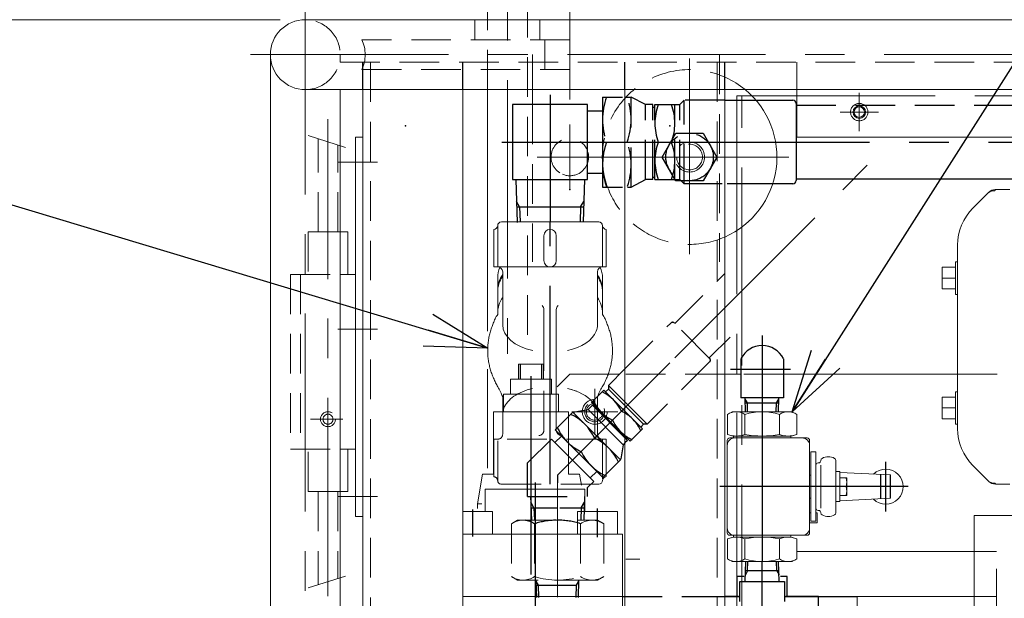
# Model space of a CAD drawing. Units: millimetres. Extents: x -2755 to 2795, y -1950 to 1950.
# Drawn here: x -2230 to -1836, y 412 to 644 of the extents above; entities that cross this region are included whole.
import ezdxf

# ---------------------------------------------------------------- set-up
doc = ezdxf.new("R2010")
doc.units = ezdxf.units.MM
doc.header["$LTSCALE"] = 2.5
doc.header["$PDSIZE"] = 1
doc.linetypes.add('CENTER', pattern=[50.8, 31.75, -6.35, 6.35, -6.35])
doc.linetypes.add('DASHED2', pattern=[9.525, 6.35, -3.175])
for name, color, linetype in [('ASHADE', 7, 'Continuous'), ('C-MCH-FRM0', 7, 'Continuous'), ('C-MCH-FRM2', 7, 'Continuous'), ('C-MCH-HCH2', 7, 'Continuous'), ('Layer0004', 7, 'Continuous'), ('Layer0013', 7, 'Continuous'), ('Viewport', 7, 'Continuous')]:
    doc.layers.add(name, color=color, linetype=linetype)

# ---------------------------------------------------------------- blocks, each defined once
blk = doc.blocks.new('_OPEN30')
at = {"color": 0, "linetype": 'ByBlock', "lineweight": -2}
for p, q in [((-1, 0.267949), (0, 0)), ((0, 0), (-1, -0.267949)), ((0, 0), (-1, 0))]:
    blk.add_line(p, q, dxfattribs=at)

msp = doc.modelspace()

# ---------------------------------------------------------------- linework, layer by layer
at = {"color": 7, "linetype": 'Continuous', "lineweight": 25}
for p, q in [((-1681.3, 863.24), (-1920.9, 486.84)), ((-2286.02, 585.47), (-2042.88, 512.26)), ((-1938.85, 490.34), (-1939.76, 491.91)), ((-1939.71, 490.34), (-1926.29, 490.34)), ((-1938.74, 486.84), (-1938.85, 490.34)), ((-1927.26, 486.84), (-1927.15, 490.34)), ((-1927.15, 490.34), (-1926.24, 491.91))]:
    msp.add_line(p, q, dxfattribs=at)
at = {"color": 7, "linetype": 'CENTER', "lineweight": 18}
for p, q in [((-2116, 653.2), (-2116, 77.84)), ((-2137.98, 629.84), (-1471.24, 629.84)), ((-2106.9, 412.99), (-2106.9, 604)), ((-2099.88, 592.67), (-2114.83, 597.43)), ((-2087.07, 586.85), (-2102.9, 586.85)), ((-2102.9, 519.85), (-2087.07, 519.85)), ((-2100.98, 483.85), (-2113.92, 483.85)), ((-2014.9, 458.34), (-2014.9, 412.84)), ((-2102.9, 452.85), (-2087.07, 452.85)), ((-2099.88, 421.02), (-2114.83, 416.26))]:
    msp.add_line(p, q, dxfattribs=at)
at = {"color": 2, "linetype": 'Continuous', "lineweight": 13}
msp.add_line((-2126, 643.84), (-2502.17, 643.84), dxfattribs=at)
at = {"color": 4, "linetype": 'Continuous', "lineweight": 18}
for p, q in [((-2116, 643.84), (-1494, 643.84)), ((-2130, 107.84), (-2130, 629.84)), ((-1494, 615.84), (-2116, 615.84)), ((-2102, 615.84), (-2102, 121.84)), ((-2025, 609.84), (-2025, 615.84)), ((-1919, 596.84), (-1919, 615.84)), ((-1919, 596.84), (-1523, 596.84)), ((-2092.9, 578.84), (-2092.9, 498.84)), ((-2098.9, 558.85), (-2102, 558.85)), ((-2098.9, 541.85), (-2098.9, 558.85)), ((-2095.9, 541.85), (-2102, 541.85)), ((-1946.75, 485.77), (-1944.9, 486.84)), ((-1946.75, 477.72), (-1946.75, 485.77)), ((-1944.9, 486.84), (-1920.9, 486.84)), ((-1939.82, 485.77), (-1939.82, 477.72)), ((-1925.98, 485.77), (-1925.98, 477.72)), ((-1919.05, 485.77), (-1920.9, 486.84)), ((-1919.05, 477.72), (-1919.05, 485.77)), ((-1944.4, 477.09), (-1946.75, 477.72)), ((-1919.05, 477.72), (-1921.4, 477.09)), ((-1946.9, 438.34), (-1946.9, 475.34)), ((-1914.9, 476.34), (-1945.9, 476.34)), ((-1921.4, 477.09), (-1944.4, 477.09)), ((-1944.4, 476.34), (-1944.4, 477.09)), ((-1921.4, 476.34), (-1921.4, 477.09)), ((-1913.9, 475.34), (-1913.9, 438.34)), ((-2095.9, 471.85), (-2102, 471.85)), ((-2098.9, 471.85), (-2098.9, 454.85)), ((-1913.4, 443.06), (-1913.4, 470.84)), ((-1911.4, 470.84), (-1913.4, 470.84)), ((-1911.4, 460.34), (-1911.4, 470.84)), ((-1911.4, 443.06), (-1911.4, 469.34)), ((-1910.3, 466.34), (-1910.5, 466.34)), ((-1909.4, 467.3), (-1909.4, 467.24)), ((-1903.4, 446.38), (-1903.4, 467.3)), ((-1909.4, 448.24), (-1909.4, 465.44)), ((-1901.8, 462.84), (-1903.4, 462.84)), ((-1901.8, 450.84), (-1901.8, 462.84)), ((-1881.51, 461.52), (-1901.8, 462.54)), ((-1913.4, 461.34), (-1913.9, 461.59)), ((-1901.8, 460.34), (-1901.8, 453.34)), ((-1899, 460.34), (-1901.8, 460.34)), ((-1899, 460.34), (-1899, 453.34)), ((-2098.9, 454.85), (-2102, 454.85)), ((-1901.8, 456.84), (-1899.31, 456.84)), ((-1913.4, 452.34), (-1913.9, 452.09)), ((-1903.4, 450.84), (-1901.8, 450.84)), ((-1881.51, 452.16), (-1901.82, 451.14)), ((-1901.8, 453.34), (-1899, 453.34)), ((-1913.4, 446.34), (-1913.9, 446.34)), ((-1910.9, 446.34), (-1911.4, 446.34)), ((-1910.9, 442.34), (-1910.9, 446.34)), ((-1910.3, 447.34), (-1910.5, 447.34)), ((-1913.9, 442.34), (-1910.9, 442.34)), ((-1911.4, 443.06), (-1913.4, 443.06)), ((-1944.4, 436.59), (-1946.75, 435.96)), ((-1946.75, 435.96), (-1946.75, 427.91)), ((-1914.9, 437.34), (-1945.9, 437.34)), ((-1944.4, 436.59), (-1944.4, 437.34)), ((-1921.4, 436.59), (-1944.4, 436.59)), ((-1939.82, 427.91), (-1939.82, 435.96)), ((-1925.98, 427.91), (-1925.98, 435.96)), ((-1921.4, 436.59), (-1921.4, 437.34)), ((-1919.05, 435.96), (-1921.4, 436.59)), ((-1919.05, 435.96), (-1919.05, 427.91)), ((-1946.75, 427.91), (-1944.9, 426.84)), ((-1944.9, 426.84), (-1920.9, 426.84)), ((-1919.05, 427.91), (-1920.9, 426.84))]:
    msp.add_line(p, q, dxfattribs=at)
at = {"color": 7, "linetype": 'DASHED2', "lineweight": 18}
for p, q in [((-2102, 629.84), (-2102, 626.84)), ((-2102, 626.84), (-1508, 626.84)), ((-1919, 626.84), (-1919, 615.84)), ((-2030.9, 443.41), (-2033.38, 441.98)), ((-2033.38, 441.98), (-2033.38, 420.84)), ((-2030.9, 443.41), (-1998.9, 443.41)), ((-2024.14, 441.98), (-2024.14, 420.84)), ((-2030.9, 419.41), (-2033.38, 420.84))]:
    msp.add_line(p, q, dxfattribs=at)
at = {"color": 2, "linetype": 'DASHED2', "lineweight": 18}
for p, q in [((-2025, 629.84), (-2025, 615.84)), ((-1950, 629.84), (-1950, 546.85)), ((-2089.9, 110.84), (-2089.9, 626.84)), ((-1950.9, 626.84), (-1950.9, 110.84)), ((-2025, 609.84), (-2025, 546.85)), ((-2110.9, 558.85), (-2110.9, 596.18)), ((-2102.9, 558.85), (-2102.9, 593.63)), ((-2114.9, 558.85), (-2114.9, 541.85)), ((-2114.9, 558.85), (-2102, 558.85)), ((-2121.9, 541.85), (-2121.9, 471.85)), ((-2121.9, 541.85), (-2102, 541.85)), ((-2117.9, 541.85), (-2117.9, 471.85)), ((-2121.9, 471.85), (-2102, 471.85)), ((-2114.9, 454.85), (-2114.9, 471.85)), ((-2102, 454.85), (-2114.9, 454.85)), ((-2110.9, 454.85), (-2110.9, 417.51)), ((-2102.9, 454.85), (-2102.9, 420.06))]:
    msp.add_line(p, q, dxfattribs=at)
at = {"color": 7, "linetype": 'CENTER', "lineweight": 13}
for p, q in [((-1962, 549.97), (-1962, 628.25)), ((-1894, 600.21), (-1894, 613.47)), ((-1887.37, 606.84), (-1900.63, 606.84)), ((-1922.2, 588.84), (-1999.79, 588.84))]:
    msp.add_line(p, q, dxfattribs=at)
at = {"color": 2, "linetype": 'DASHED2', "lineweight": 25}
for p, q in [((-2092.9, 615.84), (-2092.9, 626.84)), ((-2052.9, 615.84), (-2052.9, 626.84)), ((-1987.9, 615.84), (-1987.9, 626.84)), ((-1947.9, 615.84), (-1947.9, 626.84)), ((-1987.9, 612.84), (-1985.4, 612.84)), ((-1979.7, 609.84), (-1985.4, 612.84)), ((-1985.4, 576.84), (-1985.4, 612.84)), ((-1976.7, 609.84), (-1979.7, 609.84)), ((-1979.7, 579.84), (-1979.7, 609.84)), ((-1976.7, 579.84), (-1976.7, 609.84)), ((-1976.7, 608.84), (-1975.9, 608.84)), ((-1975.9, 609.84), (-1967.9, 609.84)), ((-1975.9, 579.84), (-1975.9, 609.84)), ((-1967.9, 609.84), (-1965.9, 609.84)), ((-1967.9, 579.84), (-1967.9, 609.84)), ((-1965.9, 609.84), (-1964.15, 611.59)), ((-1965.9, 579.84), (-1965.9, 609.84)), ((-1964.15, 578.09), (-1964.15, 611.59)), ((-1947.9, 611.59), (-1964.15, 611.59)), ((-1919.33, 609.59), (-1747.83, 609.59)), ((-1972.97, 588.84), (-1967.48, 598.34)), ((-1967.48, 598.34), (-1956.52, 598.34)), ((-1956.52, 598.34), (-1951.03, 588.84)), ((-1995.28, 594.84), (-1987.02, 594.84)), ((-1974.55, 594.84), (-1969.25, 594.84)), ((-1967.48, 579.34), (-1972.97, 588.84)), ((-1951.03, 588.84), (-1956.52, 579.34)), ((-1976.7, 580.84), (-1975.9, 580.84)), ((-1986.9, 576.84), (-1985.4, 576.84)), ((-1985.4, 576.84), (-1979.7, 579.84)), ((-1976.7, 579.84), (-1979.7, 579.84)), ((-1975.9, 579.84), (-1967.9, 579.84)), ((-1967.9, 579.84), (-1965.9, 579.84)), ((-1956.52, 579.34), (-1967.48, 579.34)), ((-1965.9, 579.84), (-1964.15, 578.09)), ((-1948.9, 578.09), (-1964.15, 578.09)), ((-1967.9, 522.2), (-1947.9, 542.2)), ((-1987.9, 503.97), (-1969.5, 522.36)), ((-1953.95, 508.22), (-1968.09, 522.36)), ((-1954.12, 508.4), (-1945.78, 516.74)), ((-1953.95, 506.81), (-1978.93, 481.82)), ((-1987.9, 490.78), (-1978.93, 481.82)), ((-1980.42, 481.82), (-1987.9, 489.3)), ((-1980.82, 479.94), (-1987.9, 487.02)), ((-2015.82, 479.58), (-2010.52, 484.89)), ((-1980.42, 481.82), (-1981.56, 480.68)), ((-1978.93, 481.82), (-1980.42, 481.82)), ((-2015.82, 479.58), (-2010.52, 474.28)), ((-1985.77, 474.99), (-1980.82, 479.94)), ((-2010.52, 469.05), (-2017.37, 475.91)), ((-1985.77, 474.99), (-1987.9, 477.12)), ((-1986.86, 475.38), (-1987.9, 476.41)), ((-1986.86, 475.38), (-1987.9, 474.34)), ((-1987.57, 476.08), (-1987.22, 476.44))]:
    msp.add_line(p, q, dxfattribs=at)
at = {"color": 3, "linetype": 'Continuous', "lineweight": 18}
for p, q in [((-2092.9, 121.84), (-2092.9, 615.84)), ((-2052.9, 615.84), (-2052.9, 342.84)), ((-1987.9, 342.84), (-1987.9, 615.84)), ((-1947.9, 615.84), (-1947.9, 121.84))]:
    msp.add_line(p, q, dxfattribs=at)
at = {"color": 7, "linetype": 'CENTER', "lineweight": 25}
for p, q in [((-2017.9, 613.69), (-2017.9, 562.84)), ((-2037.29, 594.84), (-1995.28, 594.84)), ((-1987.02, 594.84), (-1974.55, 594.84)), ((-1969.25, 594.84), (-1742.85, 594.84)), ((-1967.9, 508.41), (-1890.78, 585.53)), ((-1932.9, 517.33), (-1932.9, 486.84)), ((-2014.9, 461.41), (-1969.9, 506.41)), ((-1945.65, 503.85), (-1921.52, 503.85)), ((-1932.9, 486.84), (-1932.9, 426.84)), ((-2005.47, 470.84), (-2005.42, 470.9)), ((-2014.9, 461.41), (-2014.9, 458.34))]:
    msp.add_line(p, q, dxfattribs=at)
at = {"color": 3, "linetype": 'Continuous', "lineweight": 25}
for p, q in [((-1996.9, 612.84), (-1996.9, 576.84)), ((-1996.9, 612.84), (-1988.9, 612.84)), ((-2032.9, 609.84), (-2032.9, 579.84)), ((-2002.9, 609.84), (-2032.9, 609.84)), ((-2002.9, 579.84), (-2002.9, 609.84)), ((-1947.9, 611.59), (-1920.63, 611.59)), ((-1919.33, 610.29), (-1919.33, 579.39)), ((-2002.9, 607.34), (-1996.9, 607.34)), ((-2002.9, 582.34), (-1996.9, 582.34)), ((-1919.33, 580.09), (-1753.34, 580.09)), ((-2032.9, 579.84), (-2002.9, 579.84)), ((-2031.65, 579.84), (-2031.11, 562.59)), ((-2004.14, 579.88), (-2004.68, 562.84)), ((-1996.9, 576.84), (-1988.9, 576.84)), ((-1920.63, 578.09), (-1946.9, 578.09)), ((-2031.29, 568.84), (-2004.51, 568.84)), ((-1987.9, 503.97), (-1994.49, 497.38)), ((-1994.49, 497.38), (-1994.49, 495.89)), ((-1994.49, 497.38), (-1987.9, 490.78)), ((-2001.32, 490.54), (-1996.37, 495.49)), ((-1996.37, 495.49), (-1987.9, 487.02)), ((-1994.49, 495.89), (-1995.63, 494.75)), ((-1994.49, 495.89), (-1987.9, 489.3)), ((-2000.93, 489.45), (-2002.7, 487.68)), ((-2001.32, 490.54), (-1987.9, 477.12)), ((-2000.93, 489.45), (-1987.9, 476.41)), ((-2010.52, 484.89), (-2008.75, 486.65)), ((-2008.75, 486.65), (-2002.7, 487.68)), ((-2002.7, 487.68), (-1988.63, 473.61)), ((-2000.23, 488.74), (-1999.87, 489.1)), ((-1992.85, 483.46), (-1989.29, 487.02)), ((-2010.52, 474.28), (-1996.73, 460.49)), ((-1988.63, 473.61), (-1989.59, 467.98)), ((-1987.9, 474.34), (-1988.63, 473.61)), ((-2010.52, 469.05), (-2000.4, 458.94))]:
    msp.add_line(p, q, dxfattribs=at)
at = {"color": 2, "linetype": 'CENTER', "lineweight": 13}
for p, q in [((-2010, 575.8), (-2010, 601.88)), ((-1996.96, 588.84), (-2023.04, 588.84))]:
    msp.add_line(p, q, dxfattribs=at)
at = {"color": 7, "linetype": 'Continuous', "lineweight": 18}
for p, q in [((-2095.9, 596.84), (-2095.9, 444.85)), ((-2095.9, 596.84), (-2092.9, 596.84)), ((-2092.9, 596.84), (-2092.9, 444.85)), ((-2095.9, 444.85), (-2092.9, 444.85))]:
    msp.add_line(p, q, dxfattribs=at)
at = {"color": 2, "linetype": 'Continuous', "lineweight": 25}
for p, q in [((-2030.09, 568.84), (-2031.36, 571.04)), ((-2030.11, 568.84), (-2029.92, 562.84)), ((-2005.69, 568.84), (-2005.88, 562.84)), ((-2005.71, 568.84), (-2004.44, 571.04))]:
    msp.add_line(p, q, dxfattribs=at)
at = {"color": 4, "linetype": 'Continuous', "lineweight": 25}
for p, q in [((-1941.4, 508.09), (-1941.4, 492.34)), ((-1924.4, 508.09), (-1924.4, 492.34)), ((-1924.4, 492.34), (-1941.4, 492.34)), ((-1939.6, 486.84), (-1939.77, 492.34)), ((-1926.4, 486.84), (-1926.23, 492.34)), ((-1885.42, 451.96), (-1885.42, 461.72)), ((-1881.51, 452.16), (-1881.51, 461.52))]:
    msp.add_line(p, q, dxfattribs=at)
at = {"color": 4, "linetype": 'DASHED2', "lineweight": 25}
msp.add_line((-2017.37, 475.91), (-2026.9, 466.38), dxfattribs=at)
at = {"color": 7, "linetype": 'DASHED2', "lineweight": 25}
for p, q in [((-2015.96, 474.49), (-2013.34, 477.11)), ((-2026.9, 452.94), (-2026.9, 466.38)), ((-2026.9, 452.94), (-2003.92, 452.94)), ((-2025.7, 452.98), (-2025.4, 443.41)), ((-2024.36, 448.41), (-2025.63, 450.61)), ((-2025.56, 448.41), (-2014.99, 448.41)), ((-2024.36, 448.41), (-2024.2, 443.41)), ((-2023.23, 412.41), (-2023.45, 419.41)), ((-2022.53, 417.41), (-2023.44, 418.99)), ((-2007.27, 417.41), (-2006.36, 418.99)), ((-2006.57, 412.41), (-2006.35, 419.42)), ((-2023.39, 417.41), (-2006.41, 417.41)), ((-2022.37, 412.41), (-2022.53, 417.41)), ((-2007.43, 412.41), (-2007.27, 417.41))]:
    msp.add_line(p, q, dxfattribs=at)
at = {"color": 2, "linetype": 'CENTER', "lineweight": 25}
for p, q in [((-1883.4, 446.84), (-1883.4, 466.84)), ((-1874.4, 456.84), (-1949.9, 456.84))]:
    msp.add_line(p, q, dxfattribs=at)
at = {"color": 30, "linetype": 'CENTER', "lineweight": 18}
for p, q in [((-1848, 430.84), (-1919.19, 430.84)), ((-1848, 412.84), (-1920.55, 412.84))]:
    msp.add_line(p, q, dxfattribs=at)
at = {"color": 30, "linetype": 'DASHED2', "lineweight": 18}
for p, q in [((-1839, 430.84), (-1848, 430.84)), ((-1839, 312.84), (-1839, 430.84)), ((-1839, 412.84), (-1848, 412.84))]:
    msp.add_line(p, q, dxfattribs=at)
at = {"color": 7, "linetype": 'Continuous', "lineweight": 13}
for radius in [2.5, 2.1]:
    msp.add_circle((-1894, 606.84), radius, dxfattribs=at)
at = {"color": 2, "linetype": 'DASHED2', "lineweight": 25}
msp.add_circle((-1962, 588.84), 9.5, dxfattribs=at)
at = {"color": 2, "linetype": 'DASHED2', "lineweight": 18}
for centre, radius in [((-1962, 588.84), 6), ((-1962, 588.84), 5.15), ((-2000.03, 486.84), 4), ((-2000.03, 486.84), 3.35), ((-2106.9, 483.85), 3), ((-2106.9, 483.85), 2), ((-2106.9, 483.85), 2)]:
    msp.add_circle(centre, radius, dxfattribs=at)
at = {"color": 4, "linetype": 'Continuous', "lineweight": 18}
for centre, radius, start, end in [((-2116, 629.84), 14, 90, 270), ((-1962, 588.84), 35, 293.7569, 50.4823), ((-1962, 588.84), 35, 169.1846, 190.8154), ((-1943.29, 480.69), 6.15, 55.7275, 124.2725), ((-1932.9, 463.88), 22.96, 72.4558, 107.5442), ((-1922.51, 480.69), 6.15, 55.7275, 124.2725), ((-1943.29, 486.93), 9.84, 249.3953, 290.6047), ((-1932.9, 515.45), 38.36, 259.6041, 280.3959), ((-1922.51, 486.93), 9.84, 249.3953, 290.6047), ((-1943.9, 473.34), 3, 90, 180), ((-1945.9, 475.34), 1, 90, 180), ((-1916.9, 473.34), 3, 0, 90), ((-1914.9, 475.34), 1, 0, 90), ((-1910.5, 465.44), 0.9, 90, 180), ((-1910.3, 467.24), 0.9, 270, 0), ((-1908.4, 467.3), 1, 120, 180), ((-1906.4, 463.84), 5, 60, 120), ((-1904.4, 467.3), 1, 0, 60), ((-1883.4, 456.84), 7, 225.8096, 134.1904), ((-1904.05, 458.59), 5.05, 339.7438, 20.2562), ((-1904.05, 455.09), 5.05, 339.7438, 20.2562), ((-1910.5, 448.24), 0.9, 180, 270), ((-1910.3, 446.44), 0.9, 0, 90), ((-1908.4, 446.38), 1, 180, 240), ((-1904.4, 446.38), 1, 300, 0), ((-1906.4, 449.84), 5, 240, 300), ((-1943.9, 440.34), 3, 180, 270), ((-1945.9, 438.34), 1, 180, 270), ((-1916.9, 440.34), 3, 270, 0), ((-1914.9, 438.34), 1, 270, 0), ((-1943.29, 426.75), 9.84, 69.3953, 110.6047), ((-1932.9, 398.23), 38.36, 79.6041, 100.3959), ((-1922.51, 426.75), 9.84, 69.3953, 110.6047), ((-1943.29, 432.99), 6.15, 235.7275, 304.2725), ((-1932.9, 449.8), 22.96, 252.4558, 287.5442), ((-1922.51, 432.99), 6.15, 235.7275, 304.2725)]:
    msp.add_arc(centre, radius, start, end, dxfattribs=at)
at = {"color": 7, "linetype": 'DASHED2', "lineweight": 18}
for centre, radius, start, end in [((-2116, 629.84), 14, 270, 90), ((-2028.76, 435.23), 8.18, 68.999, 124.3874), ((-2028.76, 427.59), 8.18, 235.6126, 304.3874)]:
    msp.add_arc(centre, radius, start, end, dxfattribs=at)
at = {"color": 4, "linetype": 'DASHED2', "lineweight": 18}
for centre, radius, start, end in [((-1962, 588.84), 35, 50.4823, 169.1846), ((-2010, 588.84), 7.5, 294.4144, 247.2528), ((-2010, 588.84), 7.5, 247.2528, 294.4144), ((-1962, 588.84), 35, 190.8154, 293.7569)]:
    msp.add_arc(centre, radius, start, end, dxfattribs=at)
at = {"color": 2, "linetype": 'DASHED2', "lineweight": 25}
for centre, radius, start, end in [((-1971.07, 603.84), 25.83, 159.608, 200.392), ((-2011.26, 603.84), 25.86, 339.6336, 20.3664), ((-1954.41, 602.34), 21.49, 159.577, 200.423), ((-1989.39, 602.34), 21.49, 339.577, 20.423), ((-2011.26, 585.84), 25.86, 340.3892, 20.3664), ((-1954.41, 587.34), 21.49, 159.577, 200.423), ((-1989.39, 587.34), 21.49, 339.577, 20.423), ((-1968.8, 521.66), 1, 45, 135), ((-1954.65, 507.51), 1, 315, 45), ((-1995.95, 472.58), 15.9, 24.7637, 59.5872), ((-1997.33, 488.52), 19.39, 204.6885, 227.2111), ((-1978.41, 490.12), 15.9, 233.3661, 245.2363)]:
    msp.add_arc(centre, radius, start, end, dxfattribs=at)
at = {"color": 3, "linetype": 'Continuous', "lineweight": 25}
for centre, radius, start, end in [((-1920.63, 610.29), 1.3, 0, 90), ((-1971.07, 585.84), 25.83, 159.608, 200.392), ((-1920.63, 579.39), 1.3, 270, 0), ((-2003.73, 480.36), 15.9, 24.7637, 65.2363), ((-1986.19, 497.9), 15.9, 204.7637, 245.2363), ((-2017.69, 468.17), 19.39, 24.6322, 65.3678), ((-1995.95, 472.58), 15.9, 59.5872, 65.2363), ((-1978.41, 490.12), 15.9, 204.7637, 233.3661), ((-1997.33, 488.52), 19.39, 204.6322, 204.6885), ((-1997.33, 488.52), 19.39, 227.2111, 245.3678), ((-1987.79, 478.98), 19.39, 204.6322, 204.8133)]:
    msp.add_arc(centre, radius, start, end, dxfattribs=at)
at = {"color": 4, "linetype": 'Continuous', "lineweight": 25}
msp.add_arc((-1932.9, 503.85), 9.5, 26.5254, 153.4746, dxfattribs=at)
at = {"color": 7, "linetype": 'DASHED2', "lineweight": 25}
for centre, radius, start, end in [((-2028.76, 435.23), 8.18, 55.6126, 83.9889), ((-2014.9, 412.84), 30.57, 90.9371, 107.588)]:
    msp.add_arc(centre, radius, start, end, dxfattribs=at)
at = {"color": 7, "linetype": 'Continuous'}
for p in [(-1894, 606.84), (-2010, 575.8)]:
    msp.add_point(p, dxfattribs=at)
at = {"layer": 'ASHADE', "color": 3, "linetype": 'Continuous', "lineweight": 25}
for p, q in [((-1989.66, 467.56), (-2008.75, 486.65)), ((-2000.06, 476.25), (-2005.42, 470.9)), ((-2000.06, 476.25), (-1999.07, 477.24)), ((-1989.66, 467.56), (-1996.73, 460.49)), ((-1989.66, 467.56), (-1989.59, 467.98)), ((-2001.82, 460.35), (-1999.2, 462.97)), ((-2000.4, 458.94), (-2002.9, 456.44)), ((-2002.9, 452.94), (-2002.9, 456.44))]:
    msp.add_line(p, q, dxfattribs=at)
at = {"layer": 'ASHADE', "color": 7, "linetype": 'DASHED2', "lineweight": 25}
for p, q in [((-2005.44, 448.41), (-2004.17, 450.61)), ((-2013.99, 448.41), (-2004.24, 448.41))]:
    msp.add_line(p, q, dxfattribs=at)
at = {"layer": 'ASHADE', "color": 9, "linetype": 'DASHED2', "lineweight": 25}
for p, q in [((-2004.1, 452.94), (-2004.4, 443.41)), ((-2005.44, 448.41), (-2005.6, 443.41))]:
    msp.add_line(p, q, dxfattribs=at)
at = {"layer": 'ASHADE', "color": 7, "linetype": 'DASHED2', "lineweight": 18}
for p, q in [((-2005.66, 441.98), (-2005.66, 420.84)), ((-1998.9, 443.41), (-1996.42, 441.98)), ((-1996.42, 441.98), (-1996.42, 420.84))]:
    msp.add_line(p, q, dxfattribs=at)
at = {"layer": 'ASHADE', "color": 9, "linetype": 'DASHED2', "lineweight": 18}
for q in [(-2030.9, 419.41), (-1996.42, 420.84)]:
    msp.add_line((-1998.9, 419.41), q, dxfattribs=at)
at = {"layer": 'ASHADE', "color": 3, "linetype": 'Continuous', "lineweight": 25}
for centre, start, end in [((-2017.69, 468.17), 24.6322, 27.887), ((-2008.14, 458.62), 24.6322, 65.3678), ((-1987.79, 478.98), 204.6322, 245.3678)]:
    msp.add_arc(centre, 19.39, start, end, dxfattribs=at)
at = {"layer": 'ASHADE', "color": 7, "linetype": 'DASHED2', "lineweight": 25}
msp.add_arc((-2014.9, 412.84), 30.57, 72.412, 90, dxfattribs=at)
at = {"layer": 'ASHADE', "color": 7, "linetype": 'DASHED2', "lineweight": 18}
for centre, radius, start, end in [((-2001.04, 435.23), 8.18, 55.6126, 124.3874), ((-2001.04, 435.23), 8.18, 55.6126, 68.4612), ((-2014.9, 449.98), 30.57, 252.412, 287.588)]:
    msp.add_arc(centre, radius, start, end, dxfattribs=at)
at = {"layer": 'ASHADE', "color": 9, "linetype": 'DASHED2', "lineweight": 18}
msp.add_arc((-2001.04, 427.59), 8.18, 235.6126, 304.3874, dxfattribs=at)
at = {"layer": 'C-MCH-FRM0', "color": 4, "linetype": 'Continuous', "lineweight": 13}
for p, q in [((-2038.9, 544.84), (-2038.9, 561.34)), ((-2037.4, 562.84), (-1998.4, 562.84)), ((-1996.9, 544.84), (-1996.9, 561.34)), ((-2040.4, 544.84), (-2040.4, 559.84)), ((-2020.4, 547.34), (-2020.4, 557.34)), ((-2015.4, 547.34), (-2015.4, 557.34)), ((-1995.4, 544.84), (-1995.4, 559.84)), ((-2040.4, 544.84), (-2038.9, 544.84)), ((-1996.9, 544.84), (-2038.9, 544.84)), ((-1995.4, 544.84), (-1996.9, 544.84)), ((-2036.9, 527.54), (-2036.9, 542.84)), ((-1998.9, 521.64), (-1998.9, 542.84)), ((-2038.9, 526.29), (-2038.9, 540.43)), ((-1996.9, 526.29), (-1996.9, 540.43)), ((-2039.71, 524.48), (-2039.45, 524.93)), ((-2039.45, 524.93), (-2039.15, 525.38)), ((-2039.15, 525.38), (-2038.85, 525.83)), ((-2038.85, 525.83), (-2038.9, 526.29)), ((-2036.9, 521.64), (-2036.9, 527.54)), ((-2020.4, 522.84), (-2020.4, 527.82)), ((-2015.4, 524.34), (-2015.4, 527.82)), ((-1996.95, 525.83), (-1996.9, 526.29)), ((-1996.95, 525.83), (-1996.9, 526.29)), ((-1996.65, 525.38), (-1996.95, 525.83)), ((-1996.65, 525.38), (-1996.95, 525.83)), ((-1996.35, 524.93), (-1996.65, 525.38)), ((-1996.35, 524.93), (-1996.65, 525.38)), ((-1996.09, 524.48), (-1996.35, 524.93)), ((-1996.09, 524.48), (-1996.35, 524.93)), ((-2041.32, 520.46), (-2041.15, 520.93)), ((-2041.15, 520.93), (-2040.99, 521.38)), ((-2040.99, 521.38), (-2040.82, 521.84)), ((-2040.82, 521.84), (-2040.66, 522.28)), ((-2040.66, 522.28), (-2040.5, 522.73)), ((-2040.5, 522.73), (-2040.33, 523.16)), ((-2040.33, 523.16), (-2040.15, 523.6)), ((-2040.15, 523.6), (-2039.94, 524.04)), ((-2039.94, 524.04), (-2039.71, 524.48)), ((-2020.4, 506.84), (-2020.4, 522.84)), ((-2015.4, 479.34), (-2015.4, 524.34)), ((-1995.86, 524.04), (-1996.09, 524.48)), ((-1995.86, 524.04), (-1996.09, 524.48)), ((-1995.65, 523.6), (-1995.86, 524.04)), ((-1995.65, 523.6), (-1995.86, 524.04)), ((-1995.47, 523.16), (-1995.65, 523.6)), ((-1995.47, 523.16), (-1995.65, 523.6)), ((-1995.3, 522.73), (-1995.47, 523.16)), ((-1995.3, 522.73), (-1995.47, 523.16)), ((-1995.14, 522.28), (-1995.3, 522.73)), ((-1995.14, 522.28), (-1995.3, 522.73)), ((-1994.98, 521.84), (-1995.14, 522.28)), ((-1994.98, 521.84), (-1995.14, 522.28)), ((-1994.81, 521.38), (-1994.98, 521.84)), ((-1994.81, 521.38), (-1994.98, 521.84)), ((-1994.65, 520.93), (-1994.81, 521.38)), ((-1994.65, 520.93), (-1994.81, 521.38)), ((-1994.48, 520.46), (-1994.65, 520.93)), ((-1994.48, 520.46), (-1994.65, 520.93)), ((-2042.39, 516.65), (-2042.29, 517.13)), ((-2042.29, 517.13), (-2042.18, 517.61)), ((-2042.18, 517.61), (-2042.06, 518.09)), ((-2042.06, 518.09), (-2041.93, 518.57)), ((-2041.93, 518.57), (-2041.79, 519.05)), ((-2041.79, 519.05), (-2041.64, 519.52)), ((-2041.64, 519.52), (-2041.48, 519.99)), ((-2041.48, 519.99), (-2041.32, 520.46)), ((-1994.32, 519.99), (-1994.48, 520.46)), ((-1994.32, 519.99), (-1994.48, 520.46)), ((-1994.16, 519.52), (-1994.32, 519.99)), ((-1994.16, 519.52), (-1994.32, 519.99)), ((-1994.01, 519.05), (-1994.16, 519.52)), ((-1994.01, 519.05), (-1994.16, 519.52)), ((-1993.87, 518.57), (-1994.01, 519.05)), ((-1993.87, 518.57), (-1994.01, 519.05)), ((-1993.74, 518.09), (-1993.87, 518.57)), ((-1993.74, 518.09), (-1993.87, 518.57)), ((-1993.62, 517.61), (-1993.74, 518.09)), ((-1993.62, 517.61), (-1993.74, 518.09)), ((-1993.51, 517.13), (-1993.62, 517.61)), ((-1993.51, 517.13), (-1993.62, 517.61)), ((-1993.41, 516.65), (-1993.51, 517.13)), ((-1993.41, 516.65), (-1993.51, 517.13)), ((-2042.86, 512.75), (-2042.83, 513.24)), ((-2042.83, 513.24), (-2042.79, 513.73)), ((-2042.79, 513.73), (-2042.75, 514.22)), ((-2042.75, 514.22), (-2042.69, 514.71)), ((-2042.69, 514.71), (-2042.63, 515.2)), ((-2042.63, 515.2), (-2042.56, 515.68)), ((-2042.56, 515.68), (-2042.48, 516.17)), ((-2042.48, 516.17), (-2042.39, 516.65)), ((-1993.32, 516.17), (-1993.41, 516.65)), ((-1993.32, 516.17), (-1993.41, 516.65)), ((-1993.24, 515.68), (-1993.32, 516.17)), ((-1993.24, 515.68), (-1993.32, 516.17)), ((-1993.17, 515.2), (-1993.24, 515.68)), ((-1993.17, 515.2), (-1993.24, 515.68)), ((-1993.11, 514.71), (-1993.17, 515.2)), ((-1993.11, 514.71), (-1993.17, 515.2)), ((-1993.05, 514.22), (-1993.11, 514.71)), ((-1993.05, 514.22), (-1993.11, 514.71)), ((-1993.01, 513.73), (-1993.05, 514.22)), ((-1993.01, 513.73), (-1993.05, 514.22)), ((-1992.97, 513.24), (-1993.01, 513.73)), ((-1992.97, 513.24), (-1993.01, 513.73)), ((-1992.94, 512.75), (-1992.97, 513.24)), ((-1992.94, 512.75), (-1992.97, 513.24)), ((-2042.9, 511.76), (-2042.88, 512.26)), ((-2042.9, 511.27), (-2042.9, 511.76)), ((-2042.89, 510.78), (-2042.9, 511.27)), ((-2042.88, 510.29), (-2042.89, 510.78)), ((-2042.88, 512.26), (-2042.86, 512.75)), ((-2042.85, 509.8), (-2042.88, 510.29)), ((-2042.82, 509.3), (-2042.85, 509.8)), ((-2042.78, 508.81), (-2042.82, 509.3)), ((-1993.02, 508.81), (-1992.98, 509.3)), ((-1992.98, 509.3), (-1992.95, 509.8)), ((-1992.98, 509.3), (-1992.95, 509.8)), ((-1992.98, 509.3), (-1992.98, 509.3)), ((-1992.95, 509.8), (-1992.92, 510.29)), ((-1992.95, 509.8), (-1992.92, 510.29)), ((-1992.92, 512.26), (-1992.94, 512.75)), ((-1992.92, 512.26), (-1992.94, 512.75)), ((-1992.9, 511.76), (-1992.92, 512.26)), ((-1992.9, 511.76), (-1992.92, 512.26)), ((-1992.92, 510.29), (-1992.91, 510.78)), ((-1992.92, 510.29), (-1992.91, 510.78)), ((-1992.91, 510.78), (-1992.9, 511.27)), ((-1992.91, 510.78), (-1992.9, 511.27)), ((-1992.9, 511.27), (-1992.9, 511.76)), ((-1992.9, 511.27), (-1992.9, 511.76)), ((-2042.73, 508.32), (-2042.78, 508.81)), ((-2042.67, 507.84), (-2042.73, 508.32)), ((-2042.6, 507.35), (-2042.67, 507.84)), ((-2042.52, 506.86), (-2042.6, 507.35)), ((-2042.44, 506.38), (-2042.52, 506.86)), ((-2042.34, 505.89), (-2042.44, 506.38)), ((-2042.24, 505.41), (-2042.34, 505.89)), ((-2042.13, 504.93), (-2042.24, 505.41)), ((-1993.67, 504.93), (-1993.56, 505.41)), ((-1993.56, 505.41), (-1993.46, 505.89)), ((-1993.46, 505.89), (-1993.36, 506.38)), ((-1993.36, 506.38), (-1993.28, 506.86)), ((-1993.28, 506.86), (-1993.2, 507.35)), ((-1993.2, 507.35), (-1993.13, 507.84)), ((-1993.13, 507.84), (-1993.07, 508.32)), ((-1993.07, 508.32), (-1993.02, 508.81)), ((-2042.01, 504.46), (-2042.13, 504.93)), ((-2041.88, 503.98), (-2042.01, 504.46)), ((-2041.74, 503.51), (-2041.88, 503.98)), ((-2041.6, 503.04), (-2041.74, 503.51)), ((-2041.45, 502.57), (-2041.6, 503.04)), ((-2041.29, 502.1), (-2041.45, 502.57)), ((-2041.12, 501.64), (-2041.29, 502.1)), ((-2040.94, 501.18), (-2041.12, 501.64)), ((-2040.76, 500.72), (-2040.94, 501.18)), ((-1995.04, 500.72), (-1994.86, 501.18)), ((-1994.86, 501.18), (-1994.68, 501.64)), ((-1994.68, 501.64), (-1994.51, 502.1)), ((-1994.51, 502.1), (-1994.35, 502.57)), ((-1994.35, 502.57), (-1994.2, 503.04)), ((-1994.2, 503.04), (-1994.06, 503.51)), ((-1994.06, 503.51), (-1993.92, 503.98)), ((-1993.92, 503.98), (-1993.79, 504.46)), ((-1993.79, 504.46), (-1993.67, 504.93)), ((-2040.57, 500.27), (-2040.76, 500.72)), ((-2040.37, 499.82), (-2040.57, 500.27)), ((-2040.17, 499.37), (-2040.37, 499.82)), ((-2039.96, 498.93), (-2040.17, 499.37)), ((-2039.74, 498.48), (-2039.96, 498.93)), ((-2039.51, 498.05), (-2039.74, 498.48)), ((-2039.28, 497.61), (-2039.51, 498.05)), ((-2039.04, 497.18), (-2039.28, 497.61)), ((-2038.79, 496.76), (-2039.04, 497.18)), ((-1997.01, 496.76), (-1996.76, 497.18)), ((-1996.76, 497.18), (-1996.52, 497.61)), ((-1996.52, 497.61), (-1996.29, 498.05)), ((-1996.29, 498.05), (-1996.06, 498.48)), ((-1996.06, 498.48), (-1995.84, 498.93)), ((-1995.84, 498.93), (-1995.63, 499.37)), ((-1995.63, 499.37), (-1995.43, 499.82)), ((-1995.43, 499.82), (-1995.23, 500.27)), ((-1995.23, 500.27), (-1995.04, 500.72)), ((-2038.54, 496.32), (-2038.79, 496.76)), ((-2038.28, 495.86), (-2038.54, 496.32)), ((-2038.01, 495.36), (-2038.28, 495.86)), ((-2037.74, 494.82), (-2038.01, 495.36)), ((-2037.46, 494.21), (-2037.74, 494.82)), ((-2037.18, 493.53), (-2037.46, 494.21)), ((-2036.9, 492.76), (-2037.18, 493.53)), ((-1998.9, 492.76), (-1998.62, 493.53)), ((-1998.62, 493.53), (-1998.34, 494.21)), ((-1998.34, 494.21), (-1998.06, 494.82)), ((-1998.06, 494.82), (-1997.79, 495.36)), ((-1997.79, 495.36), (-1997.52, 495.86)), ((-1997.52, 495.86), (-1997.26, 496.32)), ((-1997.26, 496.32), (-1997.01, 496.76)), ((-2036.9, 488.76), (-2036.9, 492.76)), ((-2036.9, 486.84), (-2036.9, 488.76)), ((-1995.4, 475.84), (-1996.9, 475.84)), ((-2001.5, 457.84), (-1998.4, 457.84))]:
    msp.add_line(p, q, dxfattribs=at)
at = {"layer": 'C-MCH-FRM0', "color": 7, "linetype": 'CENTER', "lineweight": 25}
msp.add_line((-2017.9, 457.84), (-2017.9, 562.84), dxfattribs=at)
at = {"layer": 'C-MCH-FRM0', "color": 4, "linetype": 'DASHED2', "lineweight": 13}
for p, q in [((-2020.4, 479.34), (-2020.4, 506.84)), ((-1998.9, 488.76), (-1998.9, 492.76)), ((-2036.9, 477.84), (-2036.9, 486.84)), ((-1998.9, 477.84), (-1998.9, 488.76)), ((-2040.4, 475.84), (-2040.4, 460.84)), ((-2040.4, 475.84), (-2038.9, 475.84)), ((-2038.9, 459.34), (-2038.9, 475.84)), ((-1995.4, 475.84), (-2038.9, 475.84)), ((-1996.9, 475.84), (-1996.9, 459.34)), ((-1995.4, 475.84), (-1995.4, 460.84)), ((-2037.4, 457.84), (-2001.5, 457.84))]:
    msp.add_line(p, q, dxfattribs=at)
at = {"layer": 'C-MCH-FRM0', "color": 4, "linetype": 'Continuous', "lineweight": 13}
for centre, radius, start, end in [((-2040.59, 561.53), 1.7, 276.4058, 353.5942), ((-2037.4, 561.34), 1.5, 90, 180), ((-1998.4, 561.34), 1.5, 0, 90), ((-1995.21, 561.53), 1.7, 186.4058, 263.5942), ((-2017.9, 557.34), 2.5, 0, 180), ((-2038.9, 542.84), 2, 0, 90), ((-2017.9, 547.34), 2.5, 180, 0), ((-1996.9, 542.84), 2, 90, 180), ((-2022.4, 527.82), 2, 0, 48.5904), ((-2013.4, 527.82), 2, 131.4096, 180), ((-2013.4, 479.34), 2, 180, 270), ((-1996.9, 477.84), 2, 180, 270), ((-1998.4, 459.34), 1.5, 270, 0), ((-1995.21, 459.15), 1.7, 96.4058, 173.5942)]:
    msp.add_arc(centre, radius, start, end, dxfattribs=at)
at = {"layer": 'C-MCH-FRM0', "color": 4, "linetype": 'DASHED2', "lineweight": 13}
for centre, radius, start, end in [((-2038.9, 477.84), 2, 270, 0), ((-2022.4, 479.34), 2, 270, 0), ((-2040.59, 459.15), 1.7, 6.4058, 83.5942), ((-2037.4, 459.34), 1.5, 180, 270)]:
    msp.add_arc(centre, radius, start, end, dxfattribs=at)
at = {"layer": 'C-MCH-FRM0', "color": 4, "linetype": 'Continuous', "lineweight": 13}
for centre, major_axis, ratio, start_param, end_param in [((-2017.9, 540.43), (-21, 0), 0.707107, 5.995363, 6.283185), ((-2017.9, 540.43), (21, 0), 0.707107, 6.283185, 6.571008), ((-2017.9, 535.48), (-21, 0), 0.707107, 5.843209, 6.283185), ((-2017.9, 534.77), (-21, 0), 0.707107, 5.843209, 6.283185), ((-2017.9, 535.48), (21, 0), 0.707107, 6.283185, 6.723161), ((-2017.9, 534.77), (21, 0), 0.707107, 6.283185, 6.723161), ((-2017.9, 526.29), (-21, 0), 0.707107, 5.843209, 6.283185), ((-2017.9, 526.29), (21, 0), 0.707107, 6.283185, 6.723161), ((-2017.9, 521.64), (-19, 0), 0.584557, 0, 1.197556), ((-2017.9, 521.64), (19, 0), 0.584557, 6.051976, 6.283185), ((-2017.9, 521.64), (19, 0), 0.584557, 5.085629, 6.051976), ((-2017.9, 485.84), (19, 0), 0.584557, 0.975489, 1.193042), ((-2017.9, 485.84), (19, 0), 0.584557, 0.472001, 1.193042), ((-2017.9, 485.84), (-19, 0), 0.584557, 6.065623, 6.283185), ((-2017.9, 485.84), (19, 0), 0.584557, 0, 0.217562)]:
    msp.add_ellipse(centre, major_axis=major_axis, ratio=ratio, start_param=start_param, end_param=end_param, dxfattribs=at)
at = {"layer": 'C-MCH-FRM0', "color": 4, "linetype": 'DASHED2', "lineweight": 13}
for major_axis, start_param, end_param in [((-19, 0), 5.090143, 6.065623), ((19, 0), 0.217562, 0.472001)]:
    msp.add_ellipse((-2017.9, 485.84), major_axis=major_axis, ratio=0.584557, start_param=start_param, end_param=end_param, dxfattribs=at)
at = {"layer": 'C-MCH-FRM2', "color": 7, "linetype": 'CENTER', "lineweight": 18}
msp.add_line((-2035, 746.6), (-2035, 510.07), dxfattribs=at)
at = {"layer": 'C-MCH-FRM2', "color": 2, "linetype": 'DASHED2', "lineweight": 18}
for p, q in [((-2043, 615.84), (-2043, 733.84)), ((-2027, 517.69), (-2027, 733.84))]:
    msp.add_line(p, q, dxfattribs=at)
at = {"layer": 'C-MCH-FRM2', "color": 30, "linetype": 'DASHED2', "lineweight": 18}
for p, q in [((-2048, 635.84), (-2048, 643.84)), ((-2022, 635.84), (-2022, 643.84)), ((-2010, 635.84), (-2093.34, 635.84)), ((-2020, 635.84), (-2020, 623.84)), ((-2010, 623.84), (-2010, 635.84)), ((-2093.34, 623.84), (-2010, 623.84))]:
    msp.add_line(p, q, dxfattribs=at)
at = {"layer": 'C-MCH-FRM2', "color": 4, "linetype": 'Continuous', "lineweight": 18}
for p, q in [((-2043, 519.05), (-2043, 615.84)), ((-2043, 464.26), (-2043, 503.93))]:
    msp.add_line(p, q, dxfattribs=at)
at = {"layer": 'C-MCH-FRM2', "color": 30, "linetype": 'DASHED2', "lineweight": 18}
msp.add_arc((-2106, 629.84), 14.01, 334.6382, 25.3618, dxfattribs=at)
at = {"layer": 'C-MCH-FRM2', "color": 7, "linetype": 'Continuous'}
msp.add_point((-2075.9, 601.34), dxfattribs=at)
at = {"layer": 'C-MCH-FRM2', "color": 2, "linetype": 'DASHED2'}
msp.add_point((-1969.9, 601.34), dxfattribs=at)
at = {"layer": 'C-MCH-HCH2', "color": 91, "linetype": 'CENTER', "lineweight": 18}
for p, q in [((-1943, 613.34), (-1943, 124.34)), ((-1943, 613.34), (-1538, 613.34)), ((-1941, 124.34), (-1941, 613.34))]:
    msp.add_line(p, q, dxfattribs=at)
at = {"layer": 'C-MCH-HCH2', "color": 91, "linetype": 'CENTER', "lineweight": 13}
for p, q in [((-1894, 614.5), (-1894, 599.17)), ((-1886.33, 606.84), (-1901.67, 606.84))]:
    msp.add_line(p, q, dxfattribs=at)
at = {"layer": 'C-MCH-HCH2', "color": 91, "linetype": 'CENTER', "lineweight": 18}
msp.add_circle((-1894, 606.84), 3.5, dxfattribs=at)
at = {"layer": 'Layer0004', "color": 2, "linetype": 'CENTER', "lineweight": 25}
for p, q in [((-2025.52, 421.7), (-2025.52, 512.27)), ((-2025.52, 421.7), (-2025.52, 512.27)), ((-2048.92, 436.85), (-2048.92, 447.67)), ((-1998.92, 436.62), (-1998.92, 448.13))]:
    msp.add_line(p, q, dxfattribs=at)
at = {"layer": 'Layer0004', "color": 3, "linetype": 'Continuous', "lineweight": 18}
for p, q in [((-2030.52, 499.84), (-2030.52, 505.84)), ((-2030.52, 505.84), (-2020.52, 505.84)), ((-2020.52, 499.84), (-2020.52, 505.84)), ((-2033.77, 493.84), (-2033.77, 499.84)), ((-2033.77, 499.84), (-2017.27, 499.84)), ((-2025.52, 486.84), (-2025.52, 499.84)), ((-2017.27, 493.84), (-2017.27, 499.84)), ((-2036.52, 486.84), (-2036.52, 493.84)), ((-2036.52, 493.84), (-2014.52, 493.84)), ((-2014.52, 486.84), (-2014.52, 493.84)), ((-2040.52, 486.84), (-2040.52, 461.84)), ((-2040.52, 486.84), (-2010.52, 486.84)), ((-2010.52, 461.84), (-2010.52, 486.84)), ((-2047.02, 449.98), (-2044.92, 461.84)), ((-2044.92, 461.84), (-2040.52, 461.84)), ((-2010.52, 461.84), (-2006.11, 461.84)), ((-2005.34, 457.48), (-2006.11, 461.84)), ((-2047.02, 448.08), (-2047.02, 449.98)), ((-2047.02, 449.98), (-2045.19, 449.98)), ((-1981.92, 427.84), (-1987.57, 427.84)), ((-1894.9, 412.84), (-1894.9, 312.84))]:
    msp.add_line(p, q, dxfattribs=at)
at = {"layer": 'Layer0004', "color": 3, "linetype": 'Continuous', "lineweight": 25}
for p, q in [((-2029.77, 499.84), (-2029.77, 505.84)), ((-2021.27, 499.84), (-2021.27, 505.84)), ((-1939.73, 418.84), (-1939.48, 426.84)), ((-1926.07, 418.84), (-1926.32, 426.84)), ((-1926.21, 423.14), (-1939.59, 423.14)), ((-1942.9, 412.84), (-1942.9, 420.84)), ((-1940.17, 420.84), (-1942.9, 420.84)), ((-1941.9, 418.84), (-1923.9, 418.84)), ((-1941.9, 410.84), (-1941.9, 418.84)), ((-1922.9, 420.84), (-1925.63, 420.84)), ((-1923.9, 418.84), (-1923.9, 410.84)), ((-1922.9, 412.84), (-1922.9, 420.84)), ((-1947.9, 412.84), (-1941.9, 412.84)), ((-1942.4, 412.84), (-1947.9, 412.84)), ((-1923.9, 412.84), (-1894.9, 412.84)), ((-1910.4, 412.84), (-1923.4, 412.84)), ((-1910.4, 402.84), (-1910.4, 412.84))]:
    msp.add_line(p, q, dxfattribs=at)
at = {"layer": 'Layer0004', "color": 7, "linetype": 'CENTER', "lineweight": 25}
for p, q in [((-2023.92, 458.44), (-2023.92, 255.85)), ((-1932.9, 402.84), (-1932.9, 426.84))]:
    msp.add_line(p, q, dxfattribs=at)
at = {"layer": 'Layer0004', "color": 4, "linetype": 'Continuous', "lineweight": 18}
for p, q in [((-2043.92, 455.84), (-2003.92, 455.84)), ((-2043.92, 446.84), (-2043.92, 455.84)), ((-2003.92, 446.84), (-2003.92, 455.84)), ((-2052.9, 446.84), (-2040.92, 446.84)), ((-2040.92, 437.84), (-2040.92, 446.84)), ((-1990.92, 446.84), (-2006.92, 446.84)), ((-2006.92, 437.84), (-2006.92, 446.84)), ((-1990.92, 437.84), (-1990.92, 446.84)), ((-2052.9, 437.84), (-1988.92, 437.84)), ((-1988.92, 412.84), (-1988.92, 437.84)), ((-2052.9, 412.84), (-1988.92, 412.84)), ((-1988.92, 312.84), (-1988.92, 412.84))]:
    msp.add_line(p, q, dxfattribs=at)
at = {"layer": 'Layer0004', "color": 2, "linetype": 'Continuous', "lineweight": 25}
for p, q in [((-1938.74, 423.14), (-1938.62, 426.84)), ((-1927.06, 423.14), (-1927.18, 426.84)), ((-1938.74, 423.14), (-1939.64, 421.57)), ((-1927.06, 423.14), (-1926.16, 421.57))]:
    msp.add_line(p, q, dxfattribs=at)
at = {"layer": 'Layer0004', "color": 3, "linetype": 'DASHED2', "lineweight": 25}
for p in [(-1988.92, 412.84), (-1955.4, 412.84)]:
    msp.add_line(p, (-1947.9, 412.84), dxfattribs=at)
at = {"layer": 'Layer0004', "color": 7, "linetype": 'DASHED2'}
msp.add_point((-2014.9, 412.84), dxfattribs=at)
at = {"layer": 'Layer0013', "color": 2, "linetype": 'Continuous', "lineweight": 13}
msp.add_line((-2010, 611.88), (-2010, 791.31), dxfattribs=at)
at = {"layer": 'Viewport', "color": 30, "linetype": 'Continuous', "lineweight": 18}
for p, q in [((-1842.19, 574.67), (-1848.45, 568.4)), ((-1839.36, 575.84), (-1833.6, 575.84)), ((-1854.6, 480.12), (-1854.6, 553.56)), ((-1855.4, 544.67), (-1860.8, 544.67)), ((-1860.8, 536.01), (-1860.8, 544.67)), ((-1854.6, 546.84), (-1855.4, 546.84)), ((-1855.4, 533.84), (-1855.4, 546.84)), ((-1855.4, 540.34), (-1860.8, 540.34)), ((-1855.4, 536.01), (-1860.8, 536.01)), ((-1854.6, 533.84), (-1855.4, 533.84)), ((-1990.03, 501.84), (-1994.6, 501.84)), ((-1941.4, 501.84), (-1947.9, 501.84)), ((-1854.6, 501.84), (-1924.4, 501.84)), ((-1854.6, 494.84), (-1855.4, 494.84)), ((-1855.4, 481.84), (-1855.4, 494.84)), ((-1855.4, 492.67), (-1860.8, 492.67)), ((-1860.8, 484.01), (-1860.8, 492.67)), ((-1855.4, 488.34), (-1860.8, 488.34)), ((-1855.4, 484.01), (-1860.8, 484.01)), ((-1854.6, 481.84), (-1855.4, 481.84)), ((-1848.45, 465.27), (-1842.19, 459.01)), ((-1839.36, 457.84), (-1833.6, 457.84)), ((-1848, 312.84), (-1848, 445.34)), ((-1848, 445.34), (-1804.8, 445.34))]:
    msp.add_line(p, q, dxfattribs=at)
at = {"layer": 'Viewport', "color": 30, "linetype": 'DASHED2', "lineweight": 18}
for p, q in [((-2010, 501.84), (-2015, 496.84)), ((-2010, 501.84), (-1994.6, 501.84)), ((-1947.9, 501.84), (-1990.03, 501.84)), ((-1924.4, 501.84), (-1941.4, 501.84)), ((-1854.6, 501.84), (-1620, 501.84))]:
    msp.add_line(p, q, dxfattribs=at)
at = {"layer": 'Viewport', "color": 30, "linetype": 'CENTER', "lineweight": 13}
for p, q in [((-2000, 496.06), (-2000, 477.62)), ((-1990.78, 486.84), (-2009.22, 486.84))]:
    msp.add_line(p, q, dxfattribs=at)
at = {"layer": 'Viewport', "color": 30, "linetype": 'Continuous', "lineweight": 18}
for centre, radius, start, end in [((-1839.36, 571.84), 4, 90, 135), ((-1833.6, 553.56), 21, 135, 180), ((-2000, 486.84), 5, 90, 174.7772), ((-1833.6, 480.12), 21, 180, 225), ((-1839.36, 461.84), 4, 225, 270)]:
    msp.add_arc(centre, radius, start, end, dxfattribs=at)
at = {"layer": 'Viewport', "color": 2, "linetype": 'DASHED2', "lineweight": 18}
msp.add_arc((-2000, 486.84), 5, 174.7772, 90, dxfattribs=at)
at = {"layer": 'Viewport', "color": 30, "linetype": 'Continuous', "lineweight": 18}
for points, knots in [([(-1839.84, 575.3), (-1840.1, 575.31), (-1840.62, 575.27), (-1841.38, 575.06), (-1842.08, 574.7), (-1842.48, 574.37), (-1842.66, 574.19)], [0, 0, 0, 0, 0.31413, 0.626518, 0.937558, 1.247865, 1.247865, 1.247865, 1.247865]), ([(-1839.36, 575.84), (-1839.38, 575.82), (-1839.45, 575.74), (-1839.61, 575.56), (-1839.75, 575.4), (-1839.84, 575.3)], [0, 0, 0, 0, 0.0331553, 0.1302934, 0.2882727, 0.2882727, 0.2882727, 0.2882727]), ([(-1839.65, 458.19), (-1839.91, 458.18), (-1840.44, 458.22), (-1841.2, 458.43), (-1841.89, 458.79), (-1842.3, 459.12), (-1842.48, 459.31)], [0, 0, 0, 0, 0.314068, 0.626583, 0.937898, 1.248559, 1.248559, 1.248559, 1.248559]), ([(-1839.65, 458.19), (-1839.59, 458.12), (-1839.5, 458.01), (-1839.4, 457.89), (-1839.37, 457.85), (-1839.36, 457.84)], [0, 0, 0, 0, 0.1114444, 0.1670041, 0.1822865, 0.1822865, 0.1822865, 0.1822865])]:
    msp.add_open_spline(points, degree=3, knots=knots, dxfattribs=at)

# ---------------------------------------------------------------- block references
at = {"color": 7, "xscale": 25.00192217431661, "yscale": 24.9981414257801}
for p, rotation in [((-2042.88, 512.26), 343.2412325563316), ((-1920.9, 486.84), 237.5207376636302)]:
    msp.add_blockref('_OPEN30', p, dxfattribs=dict(at, rotation=rotation))

doc.saveas('drawing.dxf')
